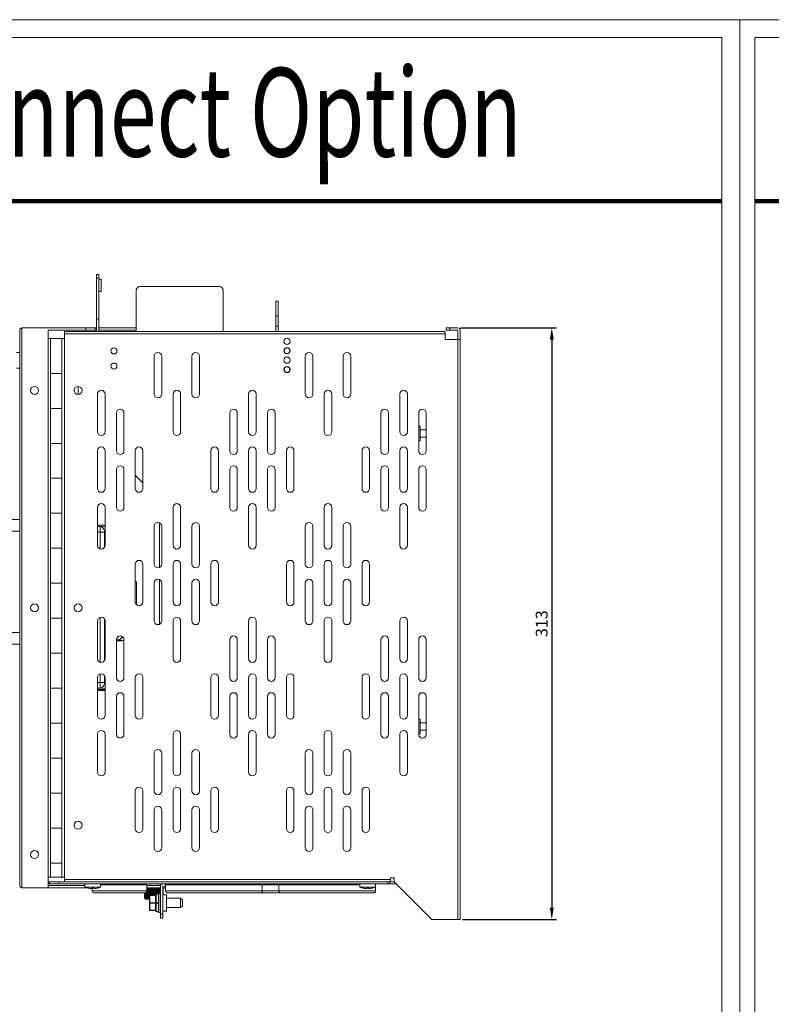
# Model space of a CAD drawing. Units: millimetres. Extents: x 3581 to 11913, y -7269 to -5751.
# Drawn here: x 5740 to 6138, y -6572 to -6051 of the extents above; entities that cross this region are included whole.
import ezdxf
from ezdxf.enums import TextEntityAlignment as Align

# ---------------------------------------------------------------- set-up
doc = ezdxf.new("R2010")
doc.units = ezdxf.units.MM
doc.header["$LTSCALE"] = 30.734
doc.header["$PDMODE"] = 3
doc.header["$PDSIZE"] = 0.3125
doc.layers.get('Defpoints').update_dxf_attribs({"linetype": 'CONTINUOUS'})
doc.layers.add('AM_0', color=7, linetype='CONTINUOUS', lineweight=18)
doc.layers.add('AM_5_Dimension', color=6, linetype='CONTINUOUS', lineweight=13)
doc.styles.add('DD', font='ARIALN.TTF', dxfattribs={"oblique": 15})
doc.styles.add('WHGTXT', font='simplex', dxfattribs={"bigfont": 'whgtxt'})
doc.dimstyles.new('B_st.$0', dxfattribs={"dimscale": 2.5, "dimtxt": 2.5, "dimasz": 2.5, "dimexe": 1, "dimexo": 0.5, "dimgap": 0.9, "dimtad": 1, "dimdec": 1, "dimzin": 9, "dimdsep": 46, "dimtxsty": 'WHGTXT', "dimcen": 0, "dimclrd": 256, "dimclre": 256, "dimclrt": 256, "dimadec": 1, "dimazin": 2, "dimtp": 0.01, "dimtm": 0.01, "dimtfac": 1, "dimtdec": 1, "dimtmove": 0, "dimatfit": 3, "dimfxl": 0, "dimtolj": 1, "dimarcsym": 0})

# ---------------------------------------------------------------- blocks, each defined once
blk = doc.blocks.new('A$C6065469E')
at = {"layer": 'AM_0', "linetype": 'Continuous'}
for p, q in [((846.92, 1217.82), (0, 1217.82)), ((846.92, 0), (846.92, 1217.82)), ((837.45, 1208.35), (7.89, 1208.35)), ((7.89, 1208.35), (7.89, 9.47)), ((837.45, 9.47), (837.45, 1208.35))]:
    blk.add_line(p, q, dxfattribs=at)
at = {"layer": 'AM_0'}
blk.add_line((0, 1217.82), (0, 0), dxfattribs=at)
at = {"layer": 'AM_0', "linetype": 'Continuous', "const_width": 2.37}
blk.add_lwpolyline([(7.89, 1121.78), (837.45, 1121.78)], dxfattribs=at)
at = {"layer": 'AM_0', "linetype": 'Continuous', "style": 'DD', "oblique": 15, "width": 0.84535}
blk.add_text('LSLV-H100 Disconnect Option', height=46.8882, dxfattribs=at).set_placement((113.08, 1145.39), (731.48, 1145.39), align=Align.FIT)
blk = doc.blocks.new('*D326')
at = {"layer": 'AM_5_Dimension', "linetype": 'ByBlock', "lineweight": -2, "transparency": 16777216}
for p, q in [((5973.33, -6213.72), (6024.25, -6213.72)), ((6021.75, -6219.97), (6021.75, -6520.47)), ((5974.53, -6526.72), (6024.25, -6526.72))]:
    blk.add_line(p, q, dxfattribs=at)
at = {"layer": 'AM_5_Dimension', "transparency": 16777216}
for points in [[(6020.71, -6219.97), (6022.79, -6219.97), (6021.75, -6213.72)], [(6020.71, -6520.47), (6022.79, -6520.47), (6021.75, -6526.72)]]:
    blk.add_solid(points, dxfattribs=at)
at = {"layer": 'Defpoints', "color": 0, "transparency": 16777216}
for p in [(5972.08, -6213.72), (5973.28, -6526.72), (6021.75, -6526.72)]:
    blk.add_point(p, dxfattribs=at)
at = {"layer": 'AM_5_Dimension', "transparency": 16777216, "insert": (6016.37, -6370.22), "char_height": 6.25, "attachment_point": 5, "rotation": 90, "style": 'WHGTXT'}
blk.add_mtext('\\A1;313', dxfattribs=at)

msp = doc.modelspace()

# ---------------------------------------------------------------- linework, layer by layer
at = {"layer": 'AM_0', "color": 7, "linetype": 'Continuous'}
for p, q in [((5780.78, -6215.72), (5780.78, -6185.42)), ((5780.78, -6185.42), (5781.98, -6185.42)), ((5780.78, -6187.42), (5781.98, -6187.42)), ((5781.98, -6215.72), (5781.98, -6185.42)), ((5783.18, -6188.02), (5781.98, -6188.02)), ((5783.18, -6194.42), (5783.18, -6188.02)), ((5803.78, -6191.92), (5845.78, -6191.92)), ((5783.18, -6194.42), (5781.98, -6194.42)), ((5801.78, -6215.72), (5801.78, -6193.92)), ((5847.78, -6193.92), (5847.78, -6215.72)), ((5875.68, -6215.72), (5875.68, -6199.52)), ((5876.88, -6199.52), (5875.68, -6199.52)), ((5876.88, -6215.72), (5876.88, -6199.52)), ((5876.88, -6207.52), (5875.68, -6207.52)), ((5741.28, -6509.92), (5741.28, -6213.72)), ((5741.28, -6213.72), (5780.08, -6213.72)), ((5775.08, -6213.72), (5775.08, -6214.92)), ((5780.08, -6213.72), (5780.08, -6214.92)), ((5780.78, -6213.72), (5780.08, -6213.72)), ((5780.78, -6208.92), (5781.98, -6208.92)), ((5801.78, -6213.72), (5781.98, -6213.72)), ((5875.68, -6212.82), (5876.88, -6212.82)), ((5965.78, -6214.92), (5965.78, -6213.72)), ((5965.78, -6213.72), (5967.78, -6213.72)), ((5967.78, -6214.92), (5967.78, -6213.72)), ((5972.08, -6213.72), (5967.78, -6213.72)), ((5740.08, -6508.72), (5740.08, -6214.92)), ((5755.08, -6509.92), (5755.08, -6214.92)), ((5755.08, -6214.92), (5780.08, -6214.92)), ((5763.78, -6506.72), (5763.78, -6215.72)), ((5965.28, -6215.72), (5763.78, -6215.72)), ((5965.28, -6216.92), (5763.78, -6216.92)), ((5780.78, -6214.92), (5780.08, -6214.92)), ((5801.78, -6214.92), (5781.98, -6214.92)), ((5965.28, -6215.72), (5965.28, -6219.82)), ((5972.08, -6214.92), (5965.78, -6214.92)), ((5972.08, -6214.92), (5972.08, -6219.82)), ((5973.28, -6214.92), (5973.28, -6526.72)), ((5756.48, -6219.32), (5755.08, -6219.32)), ((5756.48, -6237.82), (5756.48, -6219.32)), ((5756.48, -6219.32), (5763.78, -6219.32)), ((5762.48, -6237.82), (5762.48, -6219.32)), ((5965.28, -6219.82), (5973.28, -6219.82)), ((5972.08, -6219.82), (5972.08, -6526.72)), ((5738.38, -6226.77), (5740.08, -6226.77)), ((5811.28, -6228.72), (5811.28, -6248.72)), ((5815.28, -6248.72), (5815.28, -6228.72)), ((5831.28, -6228.72), (5831.28, -6248.72)), ((5835.28, -6248.72), (5835.28, -6228.72)), ((5891.28, -6228.72), (5891.28, -6248.72)), ((5895.28, -6248.72), (5895.28, -6228.72)), ((5911.28, -6228.72), (5911.28, -6248.72)), ((5915.28, -6248.72), (5915.28, -6228.72)), ((5738.38, -6235.07), (5740.08, -6235.07)), ((5756.48, -6237.82), (5756.48, -6256.32)), ((5762.48, -6237.82), (5756.48, -6237.82)), ((5756.48, -6237.82), (5762.48, -6237.82)), ((5762.48, -6237.82), (5762.48, -6256.32)), ((5771.08, -6244.72), (5771.08, -6248.92)), ((5781.28, -6248.72), (5781.28, -6268.72)), ((5785.28, -6268.72), (5785.28, -6248.72)), ((5821.28, -6248.72), (5821.28, -6268.72)), ((5825.28, -6268.72), (5825.28, -6248.72)), ((5861.28, -6248.72), (5861.28, -6268.72)), ((5865.28, -6268.72), (5865.28, -6248.72)), ((5901.28, -6248.72), (5901.28, -6268.72)), ((5905.28, -6268.72), (5905.28, -6248.72)), ((5941.28, -6248.72), (5941.28, -6268.72)), ((5945.28, -6268.72), (5945.28, -6248.72)), ((5762.48, -6256.32), (5756.48, -6256.32)), ((5756.48, -6274.82), (5756.48, -6256.32)), ((5756.48, -6256.32), (5762.48, -6256.32)), ((5762.48, -6274.82), (5762.48, -6256.32)), ((5791.28, -6258.72), (5791.28, -6278.72)), ((5795.28, -6278.72), (5795.28, -6258.72)), ((5851.28, -6258.72), (5851.28, -6278.72)), ((5855.28, -6278.72), (5855.28, -6258.72)), ((5871.28, -6258.72), (5871.28, -6278.72)), ((5875.28, -6278.72), (5875.28, -6258.72)), ((5931.28, -6258.72), (5931.28, -6278.72)), ((5935.28, -6278.72), (5935.28, -6258.72)), ((5951.28, -6258.72), (5951.28, -6278.72)), ((5955.28, -6278.72), (5955.28, -6258.72)), ((5951.33, -6265.67), (5952.03, -6265.67)), ((5952.03, -6265.67), (5952.03, -6273.57)), ((5952.08, -6265.72), (5952.08, -6273.52)), ((5952.08, -6267.62), (5955.28, -6267.62)), ((5756.48, -6274.82), (5756.48, -6293.32)), ((5762.48, -6274.82), (5756.48, -6274.82)), ((5756.48, -6274.82), (5762.48, -6274.82)), ((5762.48, -6274.82), (5762.48, -6293.32)), ((5951.33, -6273.57), (5952.03, -6273.57)), ((5952.08, -6271.62), (5955.28, -6271.62)), ((5781.28, -6278.72), (5781.28, -6298.72)), ((5785.28, -6298.72), (5785.28, -6278.72)), ((5801.28, -6278.72), (5801.28, -6298.72)), ((5805.28, -6298.72), (5805.28, -6278.72)), ((5841.28, -6278.72), (5841.28, -6298.72)), ((5845.28, -6298.72), (5845.28, -6278.72)), ((5861.28, -6278.72), (5861.28, -6298.72)), ((5865.28, -6298.72), (5865.28, -6278.72)), ((5881.28, -6278.72), (5881.28, -6298.72)), ((5885.28, -6298.72), (5885.28, -6278.72)), ((5921.28, -6278.72), (5921.28, -6298.72)), ((5925.28, -6298.72), (5925.28, -6278.72)), ((5941.28, -6278.72), (5941.28, -6298.72)), ((5945.28, -6298.72), (5945.28, -6278.72)), ((5791.28, -6288.72), (5791.28, -6308.72)), ((5795.28, -6308.72), (5795.28, -6288.72)), ((5805.28, -6295.72), (5801.28, -6291.72)), ((5851.28, -6288.72), (5851.28, -6308.72)), ((5855.28, -6308.72), (5855.28, -6288.72)), ((5871.28, -6288.72), (5871.28, -6308.72)), ((5875.28, -6308.72), (5875.28, -6288.72)), ((5931.28, -6288.72), (5931.28, -6308.72)), ((5935.28, -6308.72), (5935.28, -6288.72)), ((5951.28, -6288.72), (5951.28, -6308.72)), ((5955.28, -6308.72), (5955.28, -6288.72)), ((5762.48, -6293.32), (5756.48, -6293.32)), ((5756.48, -6311.82), (5756.48, -6293.32)), ((5756.48, -6293.32), (5762.48, -6293.32)), ((5762.48, -6311.82), (5762.48, -6293.32)), ((5756.48, -6311.82), (5756.48, -6330.32)), ((5762.48, -6311.82), (5756.48, -6311.82)), ((5756.48, -6311.82), (5762.48, -6311.82)), ((5762.48, -6311.82), (5762.48, -6330.32)), ((5781.28, -6308.72), (5781.28, -6328.72)), ((5785.28, -6328.72), (5785.28, -6308.72)), ((5821.28, -6308.72), (5821.28, -6328.72)), ((5825.28, -6328.72), (5825.28, -6308.72)), ((5861.28, -6308.72), (5861.28, -6328.72)), ((5865.28, -6328.72), (5865.28, -6308.72)), ((5901.28, -6308.72), (5901.28, -6328.72)), ((5905.28, -6328.72), (5905.28, -6308.72)), ((5941.28, -6308.72), (5941.28, -6328.72)), ((5945.28, -6328.72), (5945.28, -6308.72)), ((5727.28, -6315.02), (5740.08, -6315.02)), ((5814.08, -6340.55), (5814.08, -6316.89)), ((5740.08, -6321.22), (5726.28, -6321.22)), ((5781.28, -6318.07), (5785.28, -6318.07)), ((5781.28, -6318.78), (5782.75, -6318.78)), ((5784.97, -6321.78), (5781.28, -6321.78)), ((5785.28, -6318.64), (5782.75, -6318.78)), ((5782.75, -6330.64), (5782.75, -6318.78)), ((5784.97, -6321.78), (5785.28, -6321.76)), ((5784.97, -6321.78), (5784.97, -6329.79)), ((5811.28, -6318.72), (5811.28, -6338.72)), ((5815.28, -6338.72), (5815.28, -6318.72)), ((5831.28, -6318.72), (5831.28, -6338.72)), ((5835.28, -6338.72), (5835.28, -6318.72)), ((5891.28, -6318.72), (5891.28, -6338.72)), ((5895.28, -6338.72), (5895.28, -6318.72)), ((5911.28, -6318.72), (5911.28, -6338.72)), ((5915.28, -6338.72), (5915.28, -6318.72)), ((5762.48, -6330.32), (5756.48, -6330.32)), ((5756.48, -6348.82), (5756.48, -6330.32)), ((5756.48, -6330.32), (5762.48, -6330.32)), ((5762.48, -6348.82), (5762.48, -6330.32)), ((5801.28, -6338.72), (5801.28, -6358.72)), ((5805.28, -6358.72), (5805.28, -6338.72)), ((5821.28, -6338.72), (5821.28, -6358.72)), ((5825.28, -6358.72), (5825.28, -6338.72)), ((5841.28, -6338.72), (5841.28, -6358.72)), ((5845.28, -6358.72), (5845.28, -6338.72)), ((5881.28, -6338.72), (5881.28, -6358.72)), ((5885.28, -6358.72), (5885.28, -6338.72)), ((5901.28, -6338.72), (5901.28, -6358.72)), ((5905.28, -6358.72), (5905.28, -6338.72)), ((5921.28, -6338.72), (5921.28, -6358.72)), ((5925.28, -6358.72), (5925.28, -6338.72)), ((5756.48, -6348.82), (5756.48, -6367.32)), ((5762.48, -6348.82), (5756.48, -6348.82)), ((5756.48, -6348.82), (5762.48, -6348.82)), ((5762.48, -6348.82), (5762.48, -6367.32)), ((5801.68, -6348.07), (5801.28, -6348.07)), ((5801.88, -6348.27), (5801.28, -6348.27)), ((5801.86, -6360.12), (5801.86, -6348.27)), ((5801.88, -6348.27), (5801.88, -6360.15)), ((5811.28, -6348.72), (5811.28, -6368.72)), ((5814.08, -6370.55), (5814.08, -6346.89)), ((5815.28, -6368.72), (5815.28, -6348.72)), ((5831.28, -6348.72), (5831.28, -6368.72)), ((5835.28, -6368.72), (5835.28, -6348.72)), ((5891.28, -6348.72), (5891.28, -6368.72)), ((5895.28, -6368.72), (5895.28, -6348.72)), ((5911.28, -6348.72), (5911.28, -6368.72)), ((5915.28, -6368.72), (5915.28, -6348.72)), ((5762.48, -6367.32), (5756.48, -6367.32)), ((5756.48, -6385.82), (5756.48, -6367.32)), ((5756.48, -6367.32), (5762.48, -6367.32)), ((5762.48, -6385.82), (5762.48, -6367.32)), ((5781.28, -6368.72), (5781.28, -6388.72)), ((5782.75, -6390.64), (5782.75, -6366.79)), ((5784.97, -6367.65), (5784.97, -6389.79)), ((5785.28, -6388.72), (5785.28, -6368.72)), ((5821.28, -6368.72), (5821.28, -6388.72)), ((5825.28, -6388.72), (5825.28, -6368.72)), ((5861.28, -6368.72), (5861.28, -6388.72)), ((5865.28, -6388.72), (5865.28, -6368.72)), ((5901.28, -6368.72), (5901.28, -6388.72)), ((5905.28, -6388.72), (5905.28, -6368.72)), ((5941.28, -6368.72), (5941.28, -6388.72)), ((5945.28, -6388.72), (5945.28, -6368.72)), ((5726.28, -6374.82), (5740.08, -6374.82)), ((5791.28, -6378.72), (5791.28, -6398.72)), ((5793.64, -6379.27), (5791.28, -6379.27)), ((5791.32, -6379.07), (5795.28, -6379.07)), ((5795.28, -6398.72), (5795.28, -6378.72)), ((5851.28, -6378.72), (5851.28, -6398.72)), ((5855.28, -6398.72), (5855.28, -6378.72)), ((5871.28, -6378.72), (5871.28, -6398.72)), ((5875.28, -6398.72), (5875.28, -6378.72)), ((5931.28, -6378.72), (5931.28, -6398.72)), ((5935.28, -6398.72), (5935.28, -6378.72)), ((5951.28, -6378.72), (5951.28, -6398.72)), ((5955.28, -6398.72), (5955.28, -6378.72)), ((5740.08, -6381.02), (5727.28, -6381.02)), ((5756.48, -6385.82), (5756.48, -6404.32)), ((5762.48, -6385.82), (5756.48, -6385.82)), ((5756.48, -6385.82), (5762.48, -6385.82)), ((5762.48, -6385.82), (5762.48, -6404.32)), ((5781.28, -6398.72), (5781.28, -6418.72)), ((5782.75, -6404.35), (5782.75, -6396.79)), ((5784.97, -6397.65), (5784.97, -6401.36)), ((5785.28, -6418.72), (5785.28, -6398.72)), ((5801.28, -6398.72), (5801.28, -6418.72)), ((5805.28, -6418.72), (5805.28, -6398.72)), ((5841.28, -6398.72), (5841.28, -6418.72)), ((5845.28, -6418.72), (5845.28, -6398.72)), ((5861.28, -6398.72), (5861.28, -6418.72)), ((5865.28, -6418.72), (5865.28, -6398.72)), ((5881.28, -6398.72), (5881.28, -6418.72)), ((5885.28, -6418.72), (5885.28, -6398.72)), ((5921.28, -6398.72), (5921.28, -6418.72)), ((5925.28, -6418.72), (5925.28, -6398.72)), ((5941.28, -6398.72), (5941.28, -6418.72)), ((5945.28, -6418.72), (5945.28, -6398.72)), ((5762.48, -6404.32), (5756.48, -6404.32)), ((5756.48, -6422.82), (5756.48, -6404.32)), ((5756.48, -6404.32), (5762.48, -6404.32)), ((5762.48, -6422.82), (5762.48, -6404.32)), ((5781.28, -6401.36), (5784.97, -6401.36)), ((5782.75, -6404.35), (5781.28, -6404.35)), ((5781.28, -6405.06), (5785.28, -6405.06)), ((5785.28, -6405.26), (5781.28, -6405.26)), ((5785.28, -6405.57), (5781.28, -6405.57)), ((5782.75, -6404.35), (5785.28, -6404.5)), ((5785.28, -6401.38), (5784.97, -6401.36)), ((5791.28, -6408.72), (5791.28, -6428.72)), ((5795.28, -6428.72), (5795.28, -6408.72)), ((5851.28, -6408.72), (5851.28, -6428.72)), ((5855.28, -6428.72), (5855.28, -6408.72)), ((5871.28, -6408.72), (5871.28, -6428.72)), ((5875.28, -6428.72), (5875.28, -6408.72)), ((5931.28, -6408.72), (5931.28, -6428.72)), ((5935.28, -6428.72), (5935.28, -6408.72)), ((5951.28, -6408.72), (5951.28, -6428.72)), ((5955.28, -6428.72), (5955.28, -6408.72)), ((5951.33, -6420.67), (5952.03, -6420.67)), ((5952.03, -6420.67), (5952.03, -6428.57)), ((5952.08, -6420.72), (5952.08, -6428.52)), ((5756.48, -6422.82), (5756.48, -6441.32)), ((5762.48, -6422.82), (5756.48, -6422.82)), ((5756.48, -6422.82), (5762.48, -6422.82)), ((5762.48, -6422.82), (5762.48, -6441.32)), ((5952.08, -6422.62), (5955.28, -6422.62)), ((5952.08, -6426.62), (5955.28, -6426.62)), ((5781.28, -6428.72), (5781.28, -6448.72)), ((5785.28, -6448.72), (5785.28, -6428.72)), ((5821.28, -6428.72), (5821.28, -6448.72)), ((5825.28, -6448.72), (5825.28, -6428.72)), ((5861.28, -6428.72), (5861.28, -6448.72)), ((5865.28, -6448.72), (5865.28, -6428.72)), ((5901.28, -6428.72), (5901.28, -6448.72)), ((5905.28, -6448.72), (5905.28, -6428.72)), ((5941.28, -6428.72), (5941.28, -6448.72)), ((5945.28, -6448.72), (5945.28, -6428.72)), ((5951.33, -6428.57), (5952.03, -6428.57)), ((5762.48, -6441.32), (5756.48, -6441.32)), ((5756.48, -6459.82), (5756.48, -6441.32)), ((5756.48, -6441.32), (5762.48, -6441.32)), ((5762.48, -6459.82), (5762.48, -6441.32)), ((5811.28, -6438.72), (5811.28, -6458.72)), ((5815.28, -6458.72), (5815.28, -6438.72)), ((5831.28, -6438.72), (5831.28, -6458.72)), ((5835.28, -6458.72), (5835.28, -6438.72)), ((5891.28, -6438.72), (5891.28, -6458.72)), ((5895.28, -6458.72), (5895.28, -6438.72)), ((5911.28, -6438.72), (5911.28, -6458.72)), ((5915.28, -6458.72), (5915.28, -6438.72)), ((5762.48, -6459.82), (5756.48, -6459.82)), ((5756.48, -6459.82), (5756.48, -6478.32)), ((5756.48, -6459.82), (5762.48, -6459.82)), ((5762.48, -6459.82), (5762.48, -6478.32)), ((5801.28, -6458.72), (5801.28, -6478.72)), ((5805.28, -6478.72), (5805.28, -6458.72)), ((5821.28, -6458.72), (5821.28, -6478.72)), ((5825.28, -6478.72), (5825.28, -6458.72)), ((5841.28, -6458.72), (5841.28, -6478.72)), ((5845.28, -6478.72), (5845.28, -6458.72)), ((5881.28, -6458.72), (5881.28, -6478.72)), ((5885.28, -6478.72), (5885.28, -6458.72)), ((5901.28, -6458.72), (5901.28, -6478.72)), ((5905.28, -6478.72), (5905.28, -6458.72)), ((5921.28, -6458.72), (5921.28, -6478.72)), ((5925.28, -6478.72), (5925.28, -6458.72)), ((5811.28, -6468.72), (5811.28, -6488.72)), ((5815.28, -6488.72), (5815.28, -6468.72)), ((5831.28, -6468.72), (5831.28, -6488.72)), ((5835.28, -6488.72), (5835.28, -6468.72)), ((5891.28, -6468.72), (5891.28, -6488.72)), ((5895.28, -6488.72), (5895.28, -6468.72)), ((5911.28, -6468.72), (5911.28, -6488.72)), ((5915.28, -6488.72), (5915.28, -6468.72)), ((5762.48, -6478.32), (5756.48, -6478.32)), ((5756.48, -6478.32), (5762.48, -6478.32)), ((5756.48, -6496.82), (5756.48, -6478.32)), ((5762.48, -6496.82), (5762.48, -6478.32)), ((5762.48, -6496.82), (5756.48, -6496.82)), ((5756.48, -6496.82), (5756.48, -6504.32)), ((5756.48, -6496.82), (5762.48, -6496.82)), ((5762.48, -6496.82), (5762.48, -6504.32)), ((5762.48, -6504.32), (5755.08, -6504.32)), ((5762.48, -6504.32), (5763.78, -6504.32)), ((5763.78, -6505.52), (5936.28, -6505.52)), ((5938.28, -6504.72), (5936.28, -6504.72)), ((5936.28, -6504.72), (5936.28, -6506.72)), ((5938.28, -6506.72), (5938.28, -6504.72)), ((5775.48, -6509.92), (5741.28, -6509.92)), ((5755.08, -6506.72), (5935.88, -6506.72)), ((5939.48, -6507.92), (5755.08, -6507.92)), ((5774.63, -6508.72), (5755.08, -6508.72)), ((5755.78, -6506.72), (5755.78, -6507.92)), ((5760.78, -6506.72), (5760.78, -6507.92)), ((5774.63, -6509.62), (5774.63, -6507.92)), ((5774.63, -6509.62), (5782.93, -6509.62)), ((5776.68, -6510.22), (5776.68, -6510.21)), ((5778.28, -6510.36), (5778.28, -6510.21)), ((5778.38, -6510.21), (5778.38, -6511.52)), ((5779.28, -6510.21), (5779.28, -6510.36)), ((5780.88, -6510.21), (5780.88, -6510.22)), ((5782.93, -6509.62), (5782.93, -6507.92)), ((5807.38, -6508.42), (5782.93, -6508.42)), ((5807.38, -6508.42), (5807.38, -6511.52)), ((5814.65, -6508.72), (5807.38, -6508.72)), ((5814.58, -6509.92), (5807.38, -6509.92)), ((5807.6, -6509.92), (5807.6, -6515.42)), ((5808.15, -6515.82), (5808.15, -6509.92)), ((5808.21, -6509.92), (5808.21, -6515.42)), ((5808.6, -6509.92), (5808.6, -6515.42)), ((5809.08, -6507.92), (5809.08, -6508.72)), ((5809.12, -6513.92), (5809.12, -6509.92)), ((5809.32, -6509.92), (5809.32, -6513.92)), ((5809.75, -6509.92), (5809.75, -6513.92)), ((5810.22, -6513.92), (5810.22, -6509.92)), ((5810.54, -6509.92), (5810.54, -6513.92)), ((5810.99, -6509.92), (5810.99, -6513.92)), ((5811.37, -6513.92), (5811.37, -6509.92)), ((5811.79, -6509.92), (5811.79, -6513.92)), ((5812.24, -6509.92), (5812.24, -6513.34)), ((5812.5, -6513.32), (5812.5, -6509.92)), ((5813, -6509.92), (5813, -6513.32)), ((5813.08, -6507.92), (5813.08, -6508.72)), ((5813.41, -6509.92), (5813.41, -6513.32)), ((5813.55, -6515.42), (5813.55, -6509.92)), ((5814.09, -6509.92), (5814.09, -6512.92)), ((5814.44, -6509.92), (5814.44, -6512.92)), ((5814.58, -6509.12), (5814.58, -6525.92)), ((5815.78, -6509.12), (5817.28, -6509.12)), ((5815.78, -6509.12), (5815.78, -6525.92)), ((5817.28, -6509.92), (5815.78, -6509.92)), ((5815.81, -6509.92), (5815.81, -6513.57)), ((5816.01, -6509.92), (5816.01, -6513.57)), ((5816.06, -6509.92), (5816.06, -6513.57)), ((5868.48, -6508.42), (5817.28, -6508.42)), ((5817.28, -6508.42), (5817.28, -6511.62)), ((5877.28, -6508.42), (5868.48, -6508.42)), ((5868.48, -6508.42), (5868.48, -6511.62)), ((5920.13, -6508.42), (5877.28, -6508.42)), ((5877.28, -6508.42), (5877.28, -6511.62)), ((5920.13, -6509.62), (5920.13, -6507.92)), ((5920.13, -6509.62), (5928.43, -6509.62)), ((5922.18, -6510.22), (5922.18, -6510.21)), ((5923.78, -6510.36), (5923.78, -6510.21)), ((5924.78, -6510.21), (5924.78, -6510.36)), ((5926.38, -6510.21), (5926.38, -6510.22)), ((5928.43, -6509.62), (5928.43, -6507.92)), ((5928.48, -6508.42), (5928.43, -6508.42)), ((5928.48, -6508.42), (5928.48, -6511.62)), ((5934.88, -6507.92), (5934.88, -6506.72)), ((5935.88, -6506.72), (5936.28, -6506.72)), ((5935.88, -6507.92), (5935.88, -6506.72)), ((5938.28, -6506.72), (5936.28, -6506.72)), ((5938.28, -6506.72), (5958.28, -6526.72)), ((5807.38, -6511.52), (5778.38, -6511.52)), ((5806.38, -6512.52), (5779.38, -6512.52)), ((5806.08, -6512.52), (5806.08, -6513.92)), ((5806.08, -6513.92), (5806.19, -6513.92)), ((5806.09, -6512.52), (5806.09, -6513.92)), ((5806.19, -6512.52), (5806.19, -6515.42)), ((5806.3, -6515.42), (5806.19, -6515.42)), ((5806.19, -6515.43), (5806.19, -6515.42)), ((5806.19, -6515.42), (5806.19, -6515.42)), ((5806.2, -6515.43), (5806.19, -6515.43)), ((5806.19, -6515.43), (5806.19, -6515.43)), ((5806.2, -6515.44), (5806.2, -6515.43)), ((5806.2, -6515.44), (5806.24, -6515.48)), ((5806.2, -6515.44), (5806.2, -6515.44)), ((5806.24, -6515.48), (5806.37, -6515.6)), ((5806.3, -6512.52), (5806.3, -6515.42)), ((5806.37, -6515.6), (5806.4, -6515.63)), ((5806.4, -6515.63), (5806.42, -6515.65)), ((5806.42, -6515.65), (5806.45, -6515.68)), ((5806.45, -6515.68), (5806.48, -6515.71)), ((5806.48, -6515.71), (5806.5, -6515.73)), ((5806.5, -6515.73), (5806.53, -6515.76)), ((5806.53, -6515.76), (5806.69, -6515.92)), ((5806.59, -6512.49), (5806.59, -6515.42)), ((5806.81, -6515.42), (5806.59, -6515.42)), ((5808.73, -6515.92), (5806.69, -6515.92)), ((5806.81, -6512.42), (5806.81, -6515.42)), ((5807.28, -6511.94), (5807.28, -6515.42)), ((5807.6, -6515.42), (5807.28, -6515.42)), ((5808.6, -6515.42), (5808.21, -6515.42)), ((5808.73, -6521.72), (5808.73, -6514.12)), ((5808.93, -6513.92), (5812.03, -6513.92)), ((5808.93, -6521.92), (5808.93, -6513.92)), ((5808.93, -6514.02), (5812.03, -6514.02)), ((5812.03, -6513.92), (5812.03, -6521.92)), ((5812.23, -6522.47), (5812.23, -6513.37)), ((5813.48, -6513.32), (5812.28, -6513.32)), ((5812.28, -6513.32), (5812.28, -6517.48)), ((5813.48, -6517.7), (5813.48, -6513.32)), ((5813.53, -6517.7), (5813.53, -6513.37)), ((5813.53, -6515.42), (5813.58, -6515.42)), ((5813.58, -6522.87), (5813.58, -6512.97)), ((5813.63, -6512.92), (5814.53, -6512.92)), ((5813.63, -6522.92), (5813.63, -6512.92)), ((5814.53, -6512.92), (5814.53, -6522.92)), ((5817.78, -6513.57), (5815.78, -6513.57)), ((5868.48, -6511.62), (5817.28, -6511.62)), ((5817.78, -6522.27), (5817.78, -6513.57)), ((5817.78, -6515.42), (5825.23, -6515.42)), ((5867.48, -6512.62), (5818.28, -6512.62)), ((5826.23, -6516.42), (5825.23, -6515.42)), ((5825.23, -6515.42), (5825.23, -6520.42)), ((5878.28, -6512.62), (5867.48, -6512.62)), ((5877.28, -6511.62), (5868.48, -6511.62)), ((5928.48, -6511.62), (5877.28, -6511.62)), ((5927.48, -6512.62), (5878.28, -6512.62)), ((5808.93, -6517.82), (5812.03, -6517.82)), ((5808.93, -6518.02), (5812.03, -6518.02)), ((5812.27, -6517.54), (5813.47, -6517.75)), ((5812.28, -6517.48), (5813.48, -6517.7)), ((5812.28, -6518.13), (5812.28, -6522.52)), ((5812.28, -6518.13), (5813.48, -6518.34)), ((5812.29, -6518.08), (5813.49, -6518.29)), ((5813.48, -6522.52), (5813.48, -6518.34)), ((5813.53, -6518.34), (5813.53, -6522.47)), ((5813.53, -6520.42), (5813.58, -6520.42)), ((5817.78, -6520.42), (5825.23, -6520.42)), ((5826.23, -6519.42), (5825.23, -6520.42)), ((5826.23, -6516.42), (5826.23, -6519.42)), ((5808.93, -6521.82), (5812.03, -6521.82)), ((5808.93, -6521.92), (5812.03, -6521.92)), ((5813.48, -6522.52), (5812.28, -6522.52)), ((5813.63, -6522.92), (5814.53, -6522.92)), ((5814.58, -6523.92), (5815.78, -6523.92)), ((5814.58, -6525.92), (5815.78, -6525.92)), ((5817.78, -6522.27), (5815.78, -6522.27)), ((5958.28, -6526.72), (5973.28, -6526.72))]:
    msp.add_line(p, q, dxfattribs=at)
for centre, radius in [((5881.58, -6220.82), 1.65), ((5881.58, -6225.82), 1.6), ((5789.98, -6225.92), 1.6), ((5881.58, -6230.82), 1.65), ((5881.58, -6225.82), 1.5), ((5789.98, -6233.92), 1.6), ((5881.58, -6235.82), 1.6), ((5881.58, -6235.82), 1.5), ((5747.98, -6246.82), 2.1), ((5770.98, -6246.82), 2.1), ((5747.98, -6361.82), 2.1), ((5770.98, -6361.82), 2.1), ((5770.98, -6476.82), 2.1), ((5747.98, -6492.34), 2.1)]:
    msp.add_circle(centre, radius, dxfattribs=at)
for centre, radius, start, end in [((5803.78, -6193.92), 2, 90, 180), ((5845.78, -6193.92), 2, 0, 90), ((5741.28, -6214.92), 1.2, 90, 180), ((5972.08, -6214.92), 1.2, 0, 90), ((5813.28, -6228.72), 2, 0, 180), ((5833.28, -6228.72), 2, 0, 180), ((5893.28, -6228.72), 2, 0, 180), ((5913.28, -6228.72), 2, 0, 180), ((5783.28, -6248.72), 2, 0, 180), ((5813.28, -6248.72), 2, 180, 0), ((5823.28, -6248.72), 2, 0, 180), ((5833.28, -6248.72), 2, 180, 0), ((5863.28, -6248.72), 2, 0, 180), ((5893.28, -6248.72), 2, 180, 0), ((5903.28, -6248.72), 2, 0, 180), ((5913.28, -6248.72), 2, 180, 0), ((5943.28, -6248.72), 2, 0, 180), ((5793.28, -6258.72), 2, 0, 180), ((5853.28, -6258.72), 2, 0, 180), ((5873.28, -6258.72), 2, 0, 180), ((5933.28, -6258.72), 2, 0, 180), ((5953.28, -6258.72), 2, 0, 180), ((5952.03, -6265.72), 0.05, 0, 90), ((5783.28, -6268.72), 2, 180, 0), ((5823.28, -6268.72), 2, 180, 0), ((5863.28, -6268.72), 2, 180, 0), ((5903.28, -6268.72), 2, 180, 0), ((5943.28, -6268.72), 2, 180, 0), ((5952.03, -6273.52), 0.05, 270, 0), ((5783.28, -6278.72), 2, 0, 180), ((5793.28, -6278.72), 2, 180, 0), ((5803.28, -6278.72), 2, 0, 180), ((5843.28, -6278.72), 2, 0, 180), ((5853.28, -6278.72), 2, 180, 0), ((5863.28, -6278.72), 2, 0, 180), ((5873.28, -6278.72), 2, 180, 0), ((5883.28, -6278.72), 2, 0, 180), ((5923.28, -6278.72), 2, 0, 180), ((5933.28, -6278.72), 2, 180, 0), ((5943.28, -6278.72), 2, 0, 180), ((5953.28, -6278.72), 2, 180, 0), ((5793.28, -6288.72), 2, 0, 180), ((5853.28, -6288.72), 2, 0, 180), ((5873.28, -6288.72), 2, 0, 180), ((5933.28, -6288.72), 2, 0, 180), ((5953.28, -6288.72), 2, 0, 180), ((5783.28, -6298.72), 2, 180, 0), ((5803.28, -6298.72), 2, 180, 0), ((5843.28, -6298.72), 2, 180, 0), ((5863.28, -6298.72), 2, 180, 0), ((5883.28, -6298.72), 2, 180, 0), ((5923.28, -6298.72), 2, 180, 0), ((5943.28, -6298.72), 2, 180, 0), ((5783.28, -6308.72), 2, 0, 180), ((5823.28, -6308.72), 2, 0, 180), ((5863.28, -6308.72), 2, 0, 180), ((5903.28, -6308.72), 2, 0, 180), ((5943.28, -6308.72), 2, 0, 180), ((5793.28, -6308.72), 2, 180, 0), ((5853.28, -6308.72), 2, 180, 0), ((5873.28, -6308.72), 2, 180, 0), ((5933.28, -6308.72), 2, 180, 0), ((5953.28, -6308.72), 2, 180, 0), ((5813.28, -6318.72), 2, 0, 180), ((5833.28, -6318.72), 2, 0, 180), ((5893.28, -6318.72), 2, 0, 180), ((5913.28, -6318.72), 2, 0, 180), ((5783.28, -6328.72), 2, 180, 0), ((5823.28, -6328.72), 2, 180, 0), ((5863.28, -6328.72), 2, 180, 0), ((5903.28, -6328.72), 2, 180, 0), ((5943.28, -6328.72), 2, 180, 0), ((5803.28, -6338.72), 2, 0, 180), ((5813.28, -6338.72), 2, 180, 0), ((5823.28, -6338.72), 2, 0, 180), ((5833.28, -6338.72), 2, 180, 0), ((5843.28, -6338.72), 2, 0, 180), ((5883.28, -6338.72), 2, 0, 180), ((5893.28, -6338.72), 2, 180, 0), ((5903.28, -6338.72), 2, 0, 180), ((5913.28, -6338.72), 2, 180, 0), ((5923.28, -6338.72), 2, 0, 180), ((5801.68, -6348.27), 0.198, 80.6091, 89.9491), ((5801.68, -6348.22), 0.15, 81.2775, 89.9637), ((5813.28, -6348.72), 2, 0, 180), ((5833.28, -6348.72), 2, 0, 180), ((5893.28, -6348.72), 2, 0, 180), ((5913.28, -6348.72), 2, 0, 180), ((5803.28, -6358.72), 2, 180, 0), ((5823.28, -6358.72), 2, 180, 0), ((5843.28, -6358.72), 2, 180, 0), ((5883.28, -6358.72), 2, 180, 0), ((5903.28, -6358.72), 2, 180, 0), ((5923.28, -6358.72), 2, 180, 0), ((5783.28, -6368.72), 2, 0, 180), ((5813.28, -6368.72), 2, 180, 0), ((5823.28, -6368.72), 2, 0, 180), ((5833.28, -6368.72), 2, 180, 0), ((5863.28, -6368.72), 2, 0, 180), ((5893.28, -6368.72), 2, 180, 0), ((5903.28, -6368.72), 2, 0, 180), ((5913.28, -6368.72), 2, 180, 0), ((5943.28, -6368.72), 2, 0, 180), ((5793.28, -6378.72), 2, 0, 180), ((5791.32, -6375.15), 3.72, 269.9995, 282.371), ((5791.32, -6375.21), 3.86, 270.002, 282.4346), ((5790.8, -6375.71), 2.05, 294.3942, 294.9845), ((5853.28, -6378.72), 2, 0, 180), ((5873.28, -6378.72), 2, 0, 180), ((5933.28, -6378.72), 2, 0, 180), ((5953.28, -6378.72), 2, 0, 180), ((5783.28, -6388.72), 2, 180, 0), ((5823.28, -6388.72), 2, 180, 0), ((5863.28, -6388.72), 2, 180, 0), ((5903.28, -6388.72), 2, 180, 0), ((5943.28, -6388.72), 2, 180, 0), ((5783.28, -6398.72), 2, 0, 180), ((5793.28, -6398.72), 2, 180, 0), ((5803.28, -6398.72), 2, 0, 180), ((5843.28, -6398.72), 2, 0, 180), ((5853.28, -6398.72), 2, 180, 0), ((5863.28, -6398.72), 2, 0, 180), ((5873.28, -6398.72), 2, 180, 0), ((5883.28, -6398.72), 2, 0, 180), ((5923.28, -6398.72), 2, 0, 180), ((5933.28, -6398.72), 2, 180, 0), ((5943.28, -6398.72), 2, 0, 180), ((5953.28, -6398.72), 2, 180, 0), ((5793.28, -6408.72), 2, 0, 180), ((5853.28, -6408.72), 2, 0, 180), ((5873.28, -6408.72), 2, 0, 180), ((5933.28, -6408.72), 2, 0, 180), ((5953.28, -6408.72), 2, 0, 180), ((5783.28, -6418.72), 2, 180, 0), ((5803.28, -6418.72), 2, 180, 0), ((5843.28, -6418.72), 2, 180, 0), ((5863.28, -6418.72), 2, 180, 0), ((5883.28, -6418.72), 2, 180, 0), ((5923.28, -6418.72), 2, 180, 0), ((5943.28, -6418.72), 2, 180, 0), ((5952.03, -6420.72), 0.05, 0, 90), ((5783.28, -6428.72), 2, 0, 180), ((5823.28, -6428.72), 2, 0, 180), ((5863.28, -6428.72), 2, 0, 180), ((5903.28, -6428.72), 2, 0, 180), ((5943.28, -6428.72), 2, 0, 180), ((5793.28, -6428.72), 2, 180, 0), ((5853.28, -6428.72), 2, 180, 0), ((5873.28, -6428.72), 2, 180, 0), ((5933.28, -6428.72), 2, 180, 0), ((5953.28, -6428.72), 2, 180, 0), ((5952.03, -6428.52), 0.05, 270, 0), ((5813.28, -6438.72), 2, 0, 180), ((5833.28, -6438.72), 2, 0, 180), ((5893.28, -6438.72), 2, 0, 180), ((5913.28, -6438.72), 2, 0, 180), ((5783.28, -6448.72), 2, 180, 0), ((5823.28, -6448.72), 2, 180, 0), ((5863.28, -6448.72), 2, 180, 0), ((5903.28, -6448.72), 2, 180, 0), ((5943.28, -6448.72), 2, 180, 0), ((5803.28, -6458.72), 2, 0, 180), ((5823.28, -6458.72), 2, 0, 180), ((5843.28, -6458.72), 2, 0, 180), ((5883.28, -6458.72), 2, 0, 180), ((5903.28, -6458.72), 2, 0, 180), ((5923.28, -6458.72), 2, 0, 180), ((5813.28, -6458.72), 2, 180, 0), ((5833.28, -6458.72), 2, 180, 0), ((5893.28, -6458.72), 2, 180, 0), ((5913.28, -6458.72), 2, 180, 0), ((5813.28, -6468.72), 2, 0, 180), ((5833.28, -6468.72), 2, 0, 180), ((5893.28, -6468.72), 2, 0, 180), ((5913.28, -6468.72), 2, 0, 180), ((5803.28, -6478.72), 2, 180, 0), ((5823.28, -6478.72), 2, 180, 0), ((5843.28, -6478.72), 2, 180, 0), ((5883.28, -6478.72), 2, 180, 0), ((5903.28, -6478.72), 2, 180, 0), ((5923.28, -6478.72), 2, 180, 0), ((5813.28, -6488.72), 2, 180, 0), ((5833.28, -6488.72), 2, 180, 0), ((5893.28, -6488.72), 2, 180, 0), ((5913.28, -6488.72), 2, 180, 0), ((5741.28, -6508.72), 1.2, 180, 270), ((5778.78, -6499.25), 11.16, 248.1777, 259.1579), ((5778.78, -6499.25), 11.15, 259.1468, 264.8558), ((5778.28, -6504.8), 5.58, 264.8558, 265.1146), ((5778.78, -6499.25), 10.96, 267.3864, 272.6136), ((5779.28, -6504.8), 5.58, 274.8855, 275.1442), ((5778.78, -6499.25), 11.15, 275.1442, 280.8532), ((5778.78, -6499.25), 11.16, 280.8421, 291.8223), ((5806.88, -6508.42), 0.5, 0, 90), ((5815.78, -6509.12), 1.2, 90, 180), ((5817.78, -6508.42), 0.5, 90, 180), ((5867.98, -6508.42), 0.5, 0, 90), ((5877.78, -6508.42), 0.5, 90, 180), ((5924.28, -6499.25), 11.16, 248.1777, 259.1579), ((5924.28, -6499.25), 11.15, 259.1468, 264.8558), ((5923.78, -6504.8), 5.58, 264.8558, 265.1146), ((5924.28, -6499.25), 10.96, 267.3864, 272.6136), ((5924.78, -6504.8), 5.58, 274.8855, 275.1442), ((5924.28, -6499.25), 11.15, 275.1442, 280.8532), ((5924.28, -6499.25), 11.16, 280.8421, 291.8223), ((5927.98, -6508.42), 0.5, 0, 25.5957), ((5779.38, -6511.52), 1, 180, 270), ((5806.38, -6511.52), 1, 270, 0), ((5817.98, -6500.76), 18.43, 232.7094, 234.8131), ((5834.76, -6510.44), 27.93, 190.2751, 191.1102), ((5818.81, -6500.5), 18.66, 233.0711, 235.1664), ((5775.85, -6510.49), 32.73, 350.6319, 351.3409), ((5821.12, -6499.56), 20.21, 231.7105, 232.1929), ((5808.93, -6514.12), 0.2, 90, 180), ((5812.03, -6514.12), 0.2, 0, 90), ((5812.28, -6513.37), 0.05, 90, 180), ((5813.48, -6513.37), 0.05, 0, 90), ((5813.63, -6512.97), 0.05, 90, 180), ((5814.53, -6512.97), 0.05, 0, 90), ((5818.28, -6511.62), 1, 180, 270), ((5867.48, -6511.62), 1, 270, 0), ((5878.28, -6511.62), 1, 180, 270), ((5927.48, -6511.62), 1, 270, 0), ((5812.28, -6517.49), 0.05, 180, 260), ((5812.28, -6518.13), 0.05, 80, 180), ((5813.48, -6517.7), 0.05, 260, 0), ((5813.48, -6518.34), 0.05, 0, 80), ((5808.93, -6521.72), 0.2, 180, 270), ((5812.03, -6521.72), 0.2, 270, 0), ((5812.28, -6522.47), 0.05, 180, 270), ((5813.48, -6522.47), 0.05, 270, 0), ((5813.63, -6522.87), 0.05, 180, 270), ((5814.53, -6522.87), 0.05, 270, 0)]:
    msp.add_arc(centre, radius, start, end, dxfattribs=at)
for points, knots in [([(5782.75, -6318.78), (5782.89, -6318.79), (5783.18, -6318.84), (5783.59, -6319.03), (5783.97, -6319.32), (5784.43, -6319.83), (5784.83, -6320.66), (5784.96, -6321.4), (5784.97, -6321.78)], [0, 0, 0, 0, 0.105849, 0.215894, 0.331986, 0.455091, 0.719724, 1, 1, 1, 1]), ([(5801.83, -6348.17), (5801.82, -6348.14), (5801.78, -6348.1), (5801.73, -6348.07), (5801.7, -6348.07)], [0, 0, 0, 0, 0.51499, 1, 1, 1, 1]), ([(5801.86, -6348.18), (5801.85, -6348.15), (5801.81, -6348.1), (5801.75, -6348.08), (5801.71, -6348.07)], [0, 0, 0, 0, 0.498832, 1, 1, 1, 1]), ([(5791.66, -6377.57), (5791.82, -6377.5), (5792.11, -6377.31), (5792.35, -6377.05), (5792.44, -6376.91)], [0, 0, 0, 0, 0.500183, 1, 1, 1, 1]), ([(5794.35, -6377.03), (5794.26, -6377.26), (5794, -6377.68), (5793.46, -6378.2), (5792.82, -6378.57), (5792.35, -6378.73), (5792.11, -6378.78)], [0, 0, 0, 0, 0.24918, 0.499179, 0.749368, 1, 1, 1, 1]), ([(5794.5, -6377.13), (5794.4, -6377.37), (5794.13, -6377.82), (5793.56, -6378.36), (5792.89, -6378.76), (5792.4, -6378.92), (5792.15, -6378.98)], [0, 0, 0, 0, 0.249919, 0.499905, 0.749946, 1, 1, 1, 1]), ([(5793.64, -6379.27), (5793.64, -6379.24), (5793.65, -6379.19), (5793.68, -6379.13), (5793.73, -6379.08), (5793.77, -6379.07), (5793.79, -6379.07)], [0, 0, 0, 0, 0.296043, 0.54634, 0.773787, 1, 1, 1, 1]), ([(5793.64, -6379.27), (5793.67, -6379.27), (5793.72, -6379.26), (5793.81, -6379.2), (5793.85, -6379.12), (5793.88, -6379.07)], [0, 0, 0, 0, 0.219157, 0.454973, 1, 1, 1, 1]), ([(5784.97, -6401.36), (5784.96, -6401.74), (5784.83, -6402.48), (5784.43, -6403.3), (5783.97, -6403.82), (5783.59, -6404.11), (5783.18, -6404.29), (5782.89, -6404.35), (5782.75, -6404.35)], [0, 0, 0, 0, 0.280276, 0.544909, 0.668014, 0.784106, 0.894151, 1, 1, 1, 1]), ([(5777.81, -6510.36), (5777.84, -6510.37), (5777.9, -6510.37), (5777.98, -6510.38), (5778.06, -6510.38), (5778.13, -6510.38), (5778.19, -6510.38), (5778.23, -6510.38), (5778.25, -6510.37), (5778.27, -6510.37), (5778.27, -6510.37), (5778.28, -6510.37), (5778.28, -6510.36)], [0, 0, 0, 0, 0.190734, 0.373257, 0.541426, 0.689496, 0.812488, 0.90645, 0.941675, 0.968819, 0.987986, 1, 1, 1, 1]), ([(5779.28, -6510.36), (5779.28, -6510.37), (5779.29, -6510.37), (5779.3, -6510.37), (5779.31, -6510.37), (5779.33, -6510.38), (5779.37, -6510.38), (5779.43, -6510.38), (5779.5, -6510.38), (5779.58, -6510.38), (5779.67, -6510.37), (5779.73, -6510.37), (5779.76, -6510.36)], [0, 0, 0, 0, 0.01202, 0.031202, 0.058363, 0.093615, 0.187642, 0.310684, 0.458748, 0.626872, 0.809337, 1, 1, 1, 1]), ([(5923.31, -6510.36), (5923.34, -6510.37), (5923.4, -6510.37), (5923.48, -6510.38), (5923.56, -6510.38), (5923.63, -6510.38), (5923.69, -6510.38), (5923.73, -6510.38), (5923.75, -6510.37), (5923.77, -6510.37), (5923.77, -6510.37), (5923.78, -6510.37), (5923.78, -6510.36)], [0, 0, 0, 0, 0.190734, 0.373257, 0.541426, 0.689496, 0.812488, 0.90645, 0.941675, 0.968819, 0.987986, 1, 1, 1, 1]), ([(5924.78, -6510.36), (5924.78, -6510.37), (5924.79, -6510.37), (5924.8, -6510.37), (5924.81, -6510.37), (5924.83, -6510.38), (5924.87, -6510.38), (5924.93, -6510.38), (5925, -6510.38), (5925.08, -6510.38), (5925.17, -6510.37), (5925.23, -6510.37), (5925.26, -6510.36)], [0, 0, 0, 0, 0.01202, 0.031202, 0.058363, 0.093615, 0.187642, 0.310684, 0.458748, 0.626872, 0.809337, 1, 1, 1, 1]), ([(5806.3, -6515.42), (5806.34, -6515.45), (5806.51, -6515.59), (5806.68, -6515.72), (5806.8, -6515.82)], [0, 0, 0, 0, 0.250314, 1, 1, 1, 1]), ([(5806.8, -6515.82), (5806.79, -6515.79), (5806.71, -6515.65), (5806.65, -6515.52), (5806.59, -6515.42)], [0, 0, 0, 0, 0.246729, 1, 1, 1, 1]), ([(5808.73, -6514.12), (5808.73, -6514.11), (5808.73, -6514.1), (5808.75, -6514.08), (5808.76, -6514.06), (5808.8, -6514.04), (5808.86, -6514.02), (5808.9, -6514.02), (5808.93, -6514.02)], [0, 0, 0, 0, 0.082282, 0.17314, 0.277883, 0.398443, 0.681597, 1, 1, 1, 1]), ([(5812.03, -6514.02), (5812.06, -6514.02), (5812.1, -6514.02), (5812.16, -6514.04), (5812.2, -6514.06), (5812.22, -6514.08), (5812.23, -6514.1), (5812.23, -6514.11), (5812.23, -6514.12)], [0, 0, 0, 0, 0.318397, 0.601552, 0.722113, 0.826857, 0.917717, 1, 1, 1, 1]), ([(5808.93, -6517.82), (5808.9, -6517.82), (5808.86, -6517.82), (5808.8, -6517.84), (5808.76, -6517.86), (5808.75, -6517.88), (5808.73, -6517.9), (5808.73, -6517.91), (5808.73, -6517.92)], [0, 0, 0, 0, 0.318401, 0.601554, 0.722115, 0.826857, 0.917717, 1, 1, 1, 1]), ([(5808.73, -6517.92), (5808.73, -6517.93), (5808.73, -6517.94), (5808.75, -6517.96), (5808.76, -6517.98), (5808.8, -6518), (5808.86, -6518.01), (5808.9, -6518.02), (5808.93, -6518.02)], [0, 0, 0, 0, 0.082282, 0.17314, 0.277883, 0.398443, 0.681597, 1, 1, 1, 1]), ([(5812.23, -6517.92), (5812.23, -6517.91), (5812.23, -6517.9), (5812.22, -6517.88), (5812.2, -6517.86), (5812.16, -6517.84), (5812.1, -6517.82), (5812.06, -6517.82), (5812.03, -6517.82)], [0, 0, 0, 0, 0.082283, 0.173143, 0.277887, 0.398448, 0.681603, 1, 1, 1, 1]), ([(5812.03, -6518.02), (5812.06, -6518.02), (5812.1, -6518.01), (5812.16, -6518), (5812.2, -6517.98), (5812.22, -6517.96), (5812.23, -6517.94), (5812.23, -6517.93), (5812.23, -6517.92)], [0, 0, 0, 0, 0.318397, 0.601552, 0.722113, 0.826857, 0.917717, 1, 1, 1, 1]), ([(5812.28, -6517.48), (5812.27, -6517.48), (5812.26, -6517.48), (5812.25, -6517.48), (5812.24, -6517.49), (5812.23, -6517.49), (5812.23, -6517.49), (5812.23, -6517.49), (5812.23, -6517.49)], [0, 0, 0, 0, 0.377731, 0.698614, 0.822144, 0.914894, 0.973697, 1, 1, 1, 1]), ([(5812.23, -6518.13), (5812.23, -6518.13), (5812.23, -6518.13), (5812.23, -6518.13), (5812.24, -6518.13), (5812.25, -6518.13), (5812.25, -6518.13), (5812.26, -6518.13), (5812.27, -6518.13), (5812.28, -6518.13)], [0, 0, 0, 0, 0.021152, 0.07842, 0.170877, 0.294906, 0.446027, 0.61853, 1, 1, 1, 1]), ([(5812.27, -6517.54), (5812.27, -6517.54), (5812.27, -6517.54), (5812.27, -6517.54), (5812.27, -6517.54), (5812.27, -6517.53), (5812.27, -6517.53), (5812.27, -6517.52), (5812.28, -6517.51), (5812.28, -6517.5), (5812.28, -6517.49), (5812.28, -6517.48)], [0, 0, 0, 0, 0.005271, 0.020262, 0.044793, 0.078579, 0.172715, 0.299012, 0.451875, 0.625346, 1, 1, 1, 1]), ([(5812.28, -6518.13), (5812.28, -6518.12), (5812.28, -6518.11), (5812.29, -6518.1), (5812.29, -6518.09), (5812.29, -6518.09), (5812.29, -6518.08), (5812.29, -6518.08), (5812.29, -6518.08), (5812.29, -6518.08)], [0, 0, 0, 0, 0.377754, 0.551301, 0.703238, 0.828195, 0.921302, 0.979068, 1, 1, 1, 1]), ([(5813.48, -6517.7), (5813.48, -6517.7), (5813.48, -6517.71), (5813.48, -6517.73), (5813.47, -6517.73), (5813.47, -6517.74), (5813.47, -6517.74), (5813.47, -6517.75), (5813.47, -6517.75), (5813.47, -6517.75)], [0, 0, 0, 0, 0.377605, 0.551155, 0.703122, 0.828122, 0.921273, 0.979075, 1, 1, 1, 1]), ([(5813.53, -6517.7), (5813.53, -6517.7), (5813.53, -6517.7), (5813.53, -6517.7), (5813.52, -6517.7), (5813.52, -6517.7), (5813.51, -6517.7), (5813.5, -6517.7), (5813.49, -6517.7), (5813.48, -6517.7)], [0, 0, 0, 0, 0.021307, 0.078615, 0.171075, 0.295086, 0.446175, 0.618634, 1, 1, 1, 1]), ([(5813.49, -6518.29), (5813.49, -6518.29), (5813.49, -6518.29), (5813.49, -6518.29), (5813.49, -6518.29), (5813.49, -6518.3), (5813.49, -6518.3), (5813.49, -6518.31), (5813.49, -6518.32), (5813.48, -6518.33), (5813.48, -6518.34), (5813.48, -6518.34)], [0, 0, 0, 0, 0.005259, 0.020239, 0.044755, 0.078524, 0.172618, 0.298874, 0.451709, 0.625183, 1, 1, 1, 1]), ([(5813.48, -6518.34), (5813.49, -6518.34), (5813.5, -6518.34), (5813.51, -6518.34), (5813.52, -6518.34), (5813.53, -6518.34), (5813.53, -6518.34), (5813.53, -6518.34), (5813.53, -6518.34)], [0, 0, 0, 0, 0.37791, 0.698922, 0.822478, 0.915215, 0.97394, 1, 1, 1, 1]), ([(5808.93, -6521.82), (5808.9, -6521.82), (5808.86, -6521.81), (5808.8, -6521.8), (5808.76, -6521.78), (5808.75, -6521.76), (5808.73, -6521.74), (5808.73, -6521.73), (5808.73, -6521.72)], [0, 0, 0, 0, 0.318401, 0.601554, 0.722115, 0.826857, 0.917717, 1, 1, 1, 1]), ([(5812.23, -6521.72), (5812.23, -6521.73), (5812.23, -6521.74), (5812.22, -6521.76), (5812.2, -6521.78), (5812.16, -6521.8), (5812.1, -6521.81), (5812.06, -6521.82), (5812.03, -6521.82)], [0, 0, 0, 0, 0.082283, 0.173143, 0.277887, 0.398448, 0.681603, 1, 1, 1, 1])]:
    msp.add_open_spline(points, degree=3, knots=knots, dxfattribs=at)
for points in [[(5801.86, -6348.27), (5801.86, -6348.23), (5801.85, -6348.2), (5801.83, -6348.17)], [(5801.88, -6348.27), (5801.88, -6348.24), (5801.88, -6348.21), (5801.86, -6348.18)], [(5778.28, -6510.36), (5778.28, -6510.36), (5778.28, -6510.36), (5778.28, -6510.36)], [(5779.28, -6510.36), (5779.28, -6510.36), (5779.28, -6510.36), (5779.28, -6510.36)], [(5923.78, -6510.36), (5923.78, -6510.36), (5923.78, -6510.36), (5923.78, -6510.36)], [(5924.78, -6510.36), (5924.78, -6510.36), (5924.78, -6510.36), (5924.78, -6510.36)]]:
    msp.add_open_spline(points, degree=3, dxfattribs=at)

# ---------------------------------------------------------------- block references
at = {"layer": 'AM_0'}
for p in [(5274.35, -7268.53), (6121.27, -7268.53)]:
    msp.add_blockref('A$C6065469E', p, dxfattribs=at)

# ---------------------------------------------------------------- dimensions: what is measured, and where the dimension line sits
at = {"layer": 'AM_5_Dimension'}
dim = msp.add_linear_dim(base=(6021.75, -6526.72), p1=(5972.08, -6213.72), p2=(5973.28, -6526.72), angle=90, dimstyle='B_st.$0', override={"dimarcsym": 1}, dxfattribs=at)
dim.commit()
dim.dimension.update_dxf_attribs({"geometry": '*D326', "text_midpoint": (6016.37, -6370.22)})

doc.saveas('drawing.dxf')
